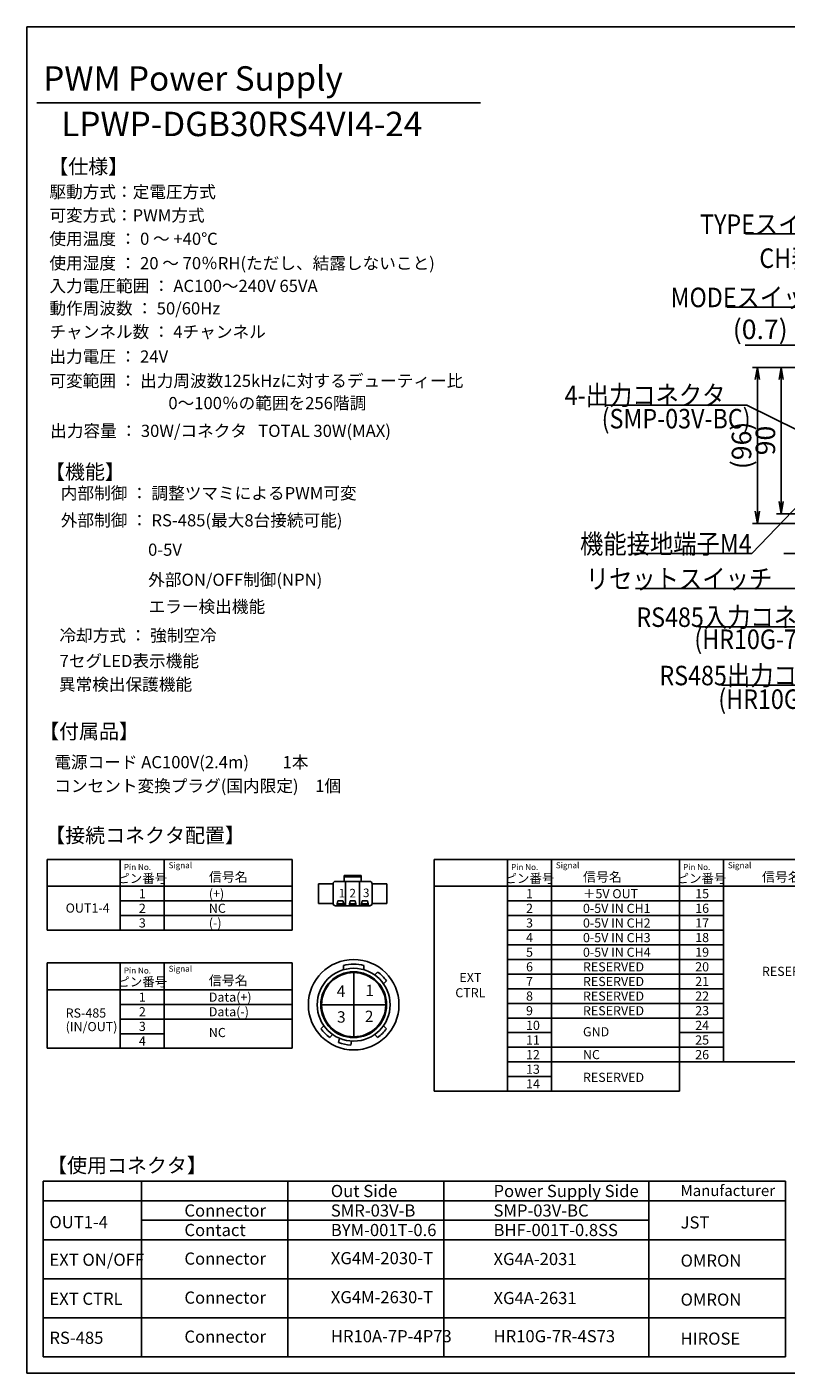
# Model space of a CAD drawing. Extents: x 68 to 1223, y 8 to 860.
# Drawn here: x 68 to 535, y 32 to 860 of the extents above; entities that cross this region are included whole.
import ezdxf

# ---------------------------------------------------------------- set-up
doc = ezdxf.new("R2010")
doc.units = 0
doc.header["$LTSCALE"] = 0.75
doc.linetypes.add('HIDDEN', pattern=[12.6, 8.4, -4.2])
doc.layers.get('0').update_dxf_attribs({"linetype": 'CONTINUOUS'})
for name, color, linetype in [('1', 7, 'CONTINUOUS'), ('3', 7, 'CONTINUOUS'), ('5', 1, 'CONTINUOUS'), ('6', 7, 'HIDDEN'), ('7', 7, 'HIDDEN')]:
    doc.layers.add(name, color=color, linetype=linetype)
doc.styles.get("Standard").update_dxf_attribs({"font": 'txt', "bigfont": 'bigfont'})
doc.styles.add('ＭＳ_ゴシック', font='txt')
doc.dimstyles.get("Standard").update_dxf_attribs({"dimtxt": 0.18, "dimasz": 0.18, "dimexe": 0.18, "dimexo": 0.0625, "dimgap": 0.09, "dimtad": 0, "dimtih": 1, "dimtoh": 1, "dimdec": 4, "dimzin": 0, "dimtxsty": 'STANDARD', "dimcen": 0.09, "dimazin": 3, "dimtfac": 1, "dimtdec": 4, "dimtofl": 0, "dimtmove": 0, "dimatfit": 3, "dimtolj": 1, "dimtzin": 0})

# ---------------------------------------------------------------- blocks, each defined once
blk = doc.blocks.new('*G20')
at = {"layer": '1', "color": 7, "linetype": 'CONTINUOUS'}
for p, q in [((68.19, 860.04), (68.19, 32.04)), ((1223.19, 860.04), (68.19, 860.04)), ((1223.19, 32.04), (1223.19, 860.04)), ((68.19, 32.04), (1223.19, 32.04))]:
    blk.add_line(p, q, dxfattribs=at)
blk = doc.blocks.new('*G33')
at = {"layer": '5', "color": 151, "linetype": 'CONTINUOUS', "char_height": 5.625, "attachment_point": 5}
for s, insert, width in [('{\\fＭＳ 明朝;\\T1.086200;EXT}', (340.79, 275.35), 17.8142), ('{\\fＭＳ 明朝;\\T1.133815;CTRL}', (340.79, 265.98), 24.9896)]:
    blk.add_mtext(s, dxfattribs=dict(at, insert=insert, width=width))
blk = doc.blocks.new('_OPEN')
at = {"color": 0}
for q in [(-1, 0.17), (-1, -0.17), (-1, 0)]:
    blk.add_line((0, 0), q, dxfattribs=at)
blk = doc.blocks.new('DIM3')
at = {"layer": '6', "color": 4, "linetype": 'CONTINUOUS'}
for p, q in [((556.52, 664.27), (509.61, 664.27)), ((547.86, 648.72), (547.86, 667.27)), ((548.52, 652.52), (548.52, 667.27))]:
    blk.add_line(p, q, dxfattribs=at)
at = {"layer": '6', "color": 4, "linetype": 'CONTINUOUS', "xscale": 7.5, "yscale": 7.5, "zscale": 7.5}
for p, rotation in [((547.86, 664.27), 359.9999999999997), ((548.52, 664.27), 179.9999999999995)]:
    blk.add_blockref('_OPEN', p, dxfattribs=dict(at, rotation=rotation))
at = {"layer": '6', "color": 4, "linetype": 'CONTINUOUS', "insert": (535.86, 664.27), "char_height": 12, "width": 200, "attachment_point": 9, "style": 'ＭＳ_ゴシック'}
blk.add_mtext('(0.7)', dxfattribs=at)
blk = doc.blocks.new('DIM5')
at = {"layer": '6', "color": 4, "linetype": 'CONTINUOUS'}
for p, q in [((547.52, 650.62), (528.87, 650.62)), ((531.87, 650.62), (531.87, 560.62)), ((547.52, 560.62), (528.87, 560.62))]:
    blk.add_line(p, q, dxfattribs=at)
at = {"layer": '6', "color": 4, "linetype": 'CONTINUOUS', "xscale": 7.5, "yscale": 7.5, "zscale": 7.5}
for p, rotation in [((531.87, 650.62), 89.99999999999991), ((531.87, 560.62), 269.9999999999998)]:
    blk.add_blockref('_OPEN', p, dxfattribs=dict(at, rotation=rotation))
at = {"layer": '6', "color": 4, "linetype": 'CONTINUOUS', "insert": (531.87, 605.62), "char_height": 12, "width": 97.1429, "attachment_point": 8, "rotation": 90, "style": 'ＭＳ_ゴシック'}
blk.add_mtext('90', dxfattribs=at)
blk = doc.blocks.new('DIM11')
at = {"layer": '6', "color": 4, "linetype": 'CONTINUOUS'}
for p, q in [((547.52, 650.62), (514.19, 650.62)), ((517.19, 650.62), (517.19, 554.62)), ((558.52, 554.62), (514.19, 554.62))]:
    blk.add_line(p, q, dxfattribs=at)
at = {"layer": '6', "color": 4, "linetype": 'CONTINUOUS', "xscale": 7.5, "yscale": 7.5, "zscale": 7.5}
for p, rotation in [((517.19, 650.62), 89.99999999999991), ((517.19, 554.62), 269.9999999999998)]:
    blk.add_blockref('_OPEN', p, dxfattribs=dict(at, rotation=rotation))
at = {"layer": '6', "color": 4, "linetype": 'CONTINUOUS', "insert": (517.19, 602.62), "char_height": 12, "width": 171.4286, "attachment_point": 8, "rotation": 90, "style": 'ＭＳ_ゴシック'}
blk.add_mtext('(96)', dxfattribs=at)
blk = doc.blocks.new('DIM14')
at = {"layer": '6', "color": 4, "linetype": 'CONTINUOUS'}
for p, q in [((548.52, 558.72), (548.52, 533.13)), ((565.52, 552.62), (565.52, 533.13)), ((580.52, 536.13), (533.52, 536.13))]:
    blk.add_line(p, q, dxfattribs=at)
at = {"layer": '6', "color": 4, "linetype": 'CONTINUOUS', "xscale": 7.5, "yscale": 7.5, "zscale": 7.5}
for p, rotation in [((548.52, 536.13), 359.9999999999997), ((565.52, 536.13), 179.9999999999995)]:
    blk.add_blockref('_OPEN', p, dxfattribs=dict(at, rotation=rotation))
at = {"layer": '6', "color": 4, "linetype": 'CONTINUOUS', "insert": (557.02, 536.13), "char_height": 12, "width": 88.5714, "attachment_point": 8, "style": 'ＭＳ_ゴシック'}
blk.add_mtext('17', dxfattribs=at)

msp = doc.modelspace()

# ---------------------------------------------------------------- linework, layer by layer
at = {"layer": '3', "color": 6, "linetype": 'CONTINUOUS'}
for p, q in [((74.309, 813.253), (346.967, 813.253)), ((80.582, 347.932), (80.582, 304.432)), ((80.582, 347.932), (231.332, 347.932)), ((125.582, 347.932), (125.582, 304.432)), ((152.582, 347.932), (152.582, 304.432)), ((231.332, 347.932), (231.332, 304.432)), ((318.604, 347.932), (318.604, 205.432)), ((318.604, 347.932), (469.354, 347.932)), ((363.604, 347.932), (363.604, 205.432)), ((390.604, 347.932), (390.604, 205.432)), ((424.354, 347.932), (575.104, 347.932)), ((469.354, 347.932), (469.354, 205.432)), ((469.354, 347.932), (469.354, 232.432)), ((496.354, 347.932), (496.354, 223.432)), ((80.582, 331.432), (231.332, 331.432)), ((318.604, 331.432), (575.104, 331.432)), ((125.582, 322.432), (231.332, 322.432)), ((363.604, 322.432), (469.354, 322.432)), ((469.354, 322.432), (496.354, 322.432)), ((125.582, 313.432), (231.332, 313.432)), ((363.604, 313.432), (469.354, 313.432)), ((363.604, 313.432), (469.354, 313.432)), ((469.354, 313.432), (496.354, 313.432)), ((80.582, 304.432), (231.332, 304.432)), ((363.604, 304.432), (469.354, 304.432)), ((469.354, 304.432), (496.354, 304.432)), ((363.604, 295.432), (469.354, 295.432)), ((469.354, 295.432), (496.354, 295.432)), ((80.582, 284.286), (80.582, 231.786)), ((80.582, 284.286), (231.332, 284.286)), ((125.582, 284.286), (125.582, 231.786)), ((152.582, 284.286), (152.582, 231.786)), ((231.332, 284.286), (231.332, 231.786)), ((363.604, 286.432), (469.354, 286.432)), ((363.604, 286.432), (469.354, 286.432)), ((469.354, 286.432), (496.354, 286.432)), ((469.354, 286.432), (496.354, 286.432)), ((363.604, 277.432), (469.354, 277.432)), ((469.354, 277.432), (496.354, 277.432)), ((80.582, 267.786), (231.332, 267.786)), ((363.604, 268.432), (469.354, 268.432)), ((363.604, 268.432), (469.354, 268.432)), ((469.354, 268.432), (496.354, 268.432)), ((469.354, 268.432), (496.354, 268.432)), ((125.582, 258.786), (231.332, 258.786)), ((363.604, 259.432), (469.354, 259.432)), ((469.354, 259.432), (496.354, 259.432)), ((125.582, 249.786), (231.332, 249.786)), ((125.582, 249.786), (231.332, 249.786)), ((363.604, 250.432), (469.354, 250.432)), ((363.604, 250.432), (469.354, 250.432)), ((469.354, 250.432), (496.354, 250.432)), ((469.354, 250.432), (496.354, 250.432)), ((125.582, 240.786), (152.582, 240.786)), ((363.604, 241.432), (390.604, 241.432)), ((469.354, 241.432), (496.354, 241.432)), ((363.604, 232.432), (469.354, 232.432)), ((363.604, 232.432), (469.354, 232.432)), ((469.354, 232.432), (496.354, 232.432)), ((469.354, 232.432), (496.354, 232.432)), ((80.582, 231.786), (231.332, 231.786)), ((363.604, 223.432), (469.354, 223.432)), ((363.604, 223.432), (469.354, 223.432)), ((469.354, 223.432), (575.104, 223.432)), ((363.604, 214.432), (390.604, 214.432)), ((318.604, 205.432), (469.354, 205.432)), ((78.191, 150.039), (534.557, 150.039)), ((78.191, 150.039), (78.191, 42.039)), ((138.557, 150.039), (138.557, 42.039)), ((228.557, 150.039), (228.557, 42.039)), ((324.557, 150.039), (324.557, 42.039)), ((450.557, 150.039), (450.557, 42.039)), ((534.557, 150.039), (534.557, 42.039)), ((78.191, 138.039), (534.557, 138.039)), ((138.557, 126.039), (450.557, 126.039)), ((78.191, 114.039), (450.557, 114.039)), ((78.191, 114.039), (534.557, 114.039)), ((78.191, 90.039), (534.557, 90.039)), ((78.191, 66.039), (534.557, 66.039)), ((78.191, 42.039), (534.557, 42.039))]:
    msp.add_line(p, q, dxfattribs=at)
at = {"layer": '6', "color": 4, "linetype": 'CONTINUOUS'}
for points in [[(621.592, 617.869), (575.926, 732.68), (572.977, 732.68), (509.977, 732.68)], [(610.592, 617.869), (565.711, 687.648), (561.711, 687.648), (498.711, 687.648)], [(573.023, 596.719), (510.787, 627.464), (497.602, 627.464), (424.102, 627.464)], [(603.273, 603.119), (566.556, 514.551), (442.325, 514.551)], [(615.273, 597.919), (570.25, 490.977), (481, 490.977)], [(553.823, 577.719), (513.724, 536.081), (440.224, 536.081)], [(616.801, 579.007), (584.403, 455.075), (495.153, 455.075)]]:
    msp.add_lwpolyline(points, dxfattribs=at)
at = {"layer": '7', "color": 7, "linetype": 'CONTINUOUS'}
for p, q in [((247.404, 320.951), (247.404, 332.951)), ((247.404, 332.951), (256.404, 332.951)), ((247.404, 320.951), (247.404, 332.951)), ((256.404, 320.951), (256.404, 332.951)), ((278.904, 334.451), (257.904, 334.451)), ((263.154, 338.051), (263.154, 334.451)), ((263.154, 338.051), (273.654, 338.051)), ((263.154, 337.256), (273.654, 337.256)), ((264.07, 319.451), (264.07, 334.451)), ((272.712, 319.451), (272.712, 334.451)), ((273.654, 338.051), (273.654, 334.451)), ((280.404, 320.951), (280.404, 332.951)), ((280.404, 332.951), (289.404, 332.951)), ((289.404, 320.951), (289.404, 332.951)), ((247.404, 320.951), (256.404, 320.951)), ((278.904, 319.451), (257.904, 319.451)), ((258.347, 319.451), (258.876, 320.08)), ((258.876, 320.588), (259.341, 322.449)), ((258.876, 320.08), (258.876, 320.588)), ((258.876, 320.588), (262.932, 320.588)), ((258.876, 320.08), (262.932, 320.08)), ((259.341, 322.449), (262.467, 322.449)), ((262.932, 320.588), (262.467, 322.449)), ((262.932, 320.08), (262.932, 320.588)), ((263.46, 319.451), (262.932, 320.08)), ((265.847, 319.451), (266.376, 320.08)), ((266.376, 320.588), (266.841, 322.449)), ((266.376, 320.08), (266.376, 320.588)), ((266.376, 320.588), (270.432, 320.588)), ((266.376, 320.08), (270.432, 320.08)), ((266.841, 322.449), (269.967, 322.449)), ((270.432, 320.588), (269.967, 322.449)), ((270.432, 320.08), (270.432, 320.588)), ((270.96, 319.451), (270.432, 320.08)), ((273.347, 319.451), (273.876, 320.08)), ((273.876, 320.588), (274.341, 322.449)), ((273.876, 320.08), (273.876, 320.588)), ((273.876, 320.588), (277.932, 320.588)), ((273.876, 320.08), (277.932, 320.08)), ((274.341, 322.449), (277.467, 322.449)), ((277.932, 320.588), (277.467, 322.449)), ((277.932, 320.08), (277.932, 320.588)), ((278.46, 319.451), (277.932, 320.08)), ((280.404, 320.951), (289.404, 320.951)), ((262.723, 282.72), (262.723, 280.093)), ((275.379, 280.093), (275.379, 282.72)), ((269.051, 278.348), (269.051, 238.86)), ((283.791, 278.713), (281.977, 276.9)), ((287.347, 271.53), (289.16, 273.344)), ((249.307, 258.604), (288.795, 258.604)), ((250.755, 245.678), (248.942, 243.864)), ((254.311, 238.495), (256.125, 240.308)), ((281.977, 240.308), (283.791, 238.495)), ((289.16, 243.864), (287.347, 245.678)), ((260.385, 237.946), (259.808, 235.448)), ((267.207, 233.739), (267.784, 236.238))]:
    msp.add_line(p, q, dxfattribs=at)
for radius in [27.844, 22.402, 20.25, 19.744]:
    msp.add_circle((269.051, 258.604), radius, dxfattribs=at)
for centre, radius, start, end in [((257.904, 332.951), 1.5, 90, 180), ((278.904, 332.951), 1.5, 0, 90), ((257.904, 320.951), 1.5, 180, 270), ((278.904, 320.951), 1.5, 270, 0), ((269.051, 258.604), 24.933, 75.297088, 104.702912), ((269.051, 258.604), 24.933, 36.240674, 53.759326), ((269.051, 258.604), 24.933, 216.240674, 233.759326), ((269.051, 258.604), 24.933, 306.240674, 323.759326), ((269.051, 258.604), 24.933, 248.240674, 265.759326)]:
    msp.add_arc(centre, radius, start, end, dxfattribs=at)

# ---------------------------------------------------------------- block references
for name in ['*G20', '*G33']:
    msp.add_blockref(name, (0, 0))

# ---------------------------------------------------------------- texts
at = {"layer": '5', "color": 151, "linetype": 'CONTINUOUS'}
for s, insert, char_height, width, attachment_point in [('{\\fＭＳ 明朝;\\T1.495441;PWM Power Supply}', (78.191, 820.849), 15, 363.39017, 7), ('{\\fＭＳ 明朝;\\T0.950958;LPWP-DGB30RS4VI4-24}', (89.309, 792.853), 15, 280.30513, 7), ('{\\fＭＳ 明朝;\\T1.008662;【仕様】}', (81.301, 769.666), 9, 51.46535, 7), ('{\\fＭＳ 明朝;\\T0.750000;駆動方式：定電圧方式}', (82, 754.862), 7.5, 137.29065, 7), ('{\\fＭＳ 明朝;\\T0.750000;可変方式：PWM方式}', (82, 740.402), 7.5, 113.36813, 7), ('{\\fＭＳ 明朝;\\T0.750000;使用温度 ： 0 ～ +40℃}', (82, 725.978), 7.5, 142.83686, 7), ('{\\fＭＳ 明朝;\\T0.750000;使用湿度 ： 20 ～ 70％RH(ただし、結露しないこと)}', (82, 710.978), 7.5, 313.96978, 7), ('{\\fＭＳ 明朝;\\T0.750000;入力電圧範囲 ： AC100～240V 65VA}', (82, 696.989), 7.5, 203.82917, 7), ('{\\fＭＳ 明朝;\\T0.750000;動作周波数 ： 50/60Hz}', (82, 683.204), 7.5, 134.6708, 7), ('{\\fＭＳ 明朝;\\T0.750000;チャンネル数 ： 4チャンネル}', (82, 668.77), 7.5, 181.42845, 7), ('{\\fＭＳ 明朝;\\T0.750000;出力電圧 ： 24V}', (82, 653.548), 7.5, 96.9827, 7), ('{\\fＭＳ 明朝;\\T0.750000;可変範囲 ： 出力周波数125kHzに対するデューティー比}', (82, 638.63), 7.5, 333.09234, 7), ('{\\fＭＳ 明朝;\\T0.750000;0～100％の範囲を256階調}', (155.127, 632.418), 7.5, 150.73641, 1), ('{\\fＭＳ 明朝;\\T0.750000;出力容量 ： 30W/コネクタ   TOTAL 30W(MAX)}', (82.472, 607.848), 7.5, 253.75304, 7), ('{\\fＭＳ 明朝;\\T1.008662;【機能】}', (79.278, 581.9), 9, 51.46535, 7), ('{\\fＭＳ 明朝;\\T0.750000;内部制御 ： 調整ツマミによるPWM可変}', (89, 569.517), 7.5, 233.0607, 7), ('{\\fＭＳ 明朝;\\T0.750000;外部制御 ： RS-485(最大8台接続可能)}', (89, 552.835), 7.5, 226.05398, 7), ('{\\fＭＳ 明朝;\\T0.750000;0-5V}', (142.664, 534.737), 7.5, 24.16505, 7), ('{\\fＭＳ 明朝;\\T0.750000;外部ON/OFF制御(NPN)}', (142.745, 516.267), 7.5, 116.95278, 7), ('{\\fＭＳ 明朝;\\T0.750000;エラー検出機能}', (143.002, 499.744), 7.5, 95.83401, 7), ('{\\fＭＳ 明朝;\\T0.750000;冷却方式 ： 強制空冷}', (88.183, 481.992), 7.5, 135.21449, 7), ('{\\fＭＳ 明朝;\\T0.750000;7セグLED表示機能}', (88.274, 466.315), 7.5, 105.63915, 7), ('{\\fＭＳ 明朝;\\T0.750000;異常検出保護機能}', (87.875, 451.879), 7.5, 109.58893, 7), ('{\\fＭＳ 明朝;\\T0.839052;【付属品】}', (75.675, 422.225), 9, 63.90496, 7), ('{\\fＭＳ 明朝;\\T0.750000;電源コード AC100V(2.4m)         1本}', (85, 404.068), 7.5, 216.85916, 7), ('{\\fＭＳ 明朝;\\T0.750000;コンセント変換プラグ(国内限定)\u30001個}', (85, 389.458), 7.5, 233.91089, 7), ('{\\fＭＳ 明朝;\\T0.750000;【接続コネクタ配置】}', (79.405, 358.308), 9, 142.39977, 7), ('{\\fＭＳ 明朝;\\T0.750000;ピン番号}', (139.082, 336.333), 5.625, 40.09541, 5), ('{\\fＭＳ 明朝;\\T1.161856;Pin No.}', (127.775, 345.116), 3.65625, 27.69988, 1), ('{\\fＭＳ 明朝;\\T0.892029;Signal}', (155.301, 346.211), 3.65625, 19.67282, 1), ('{\\fＭＳ 明朝;\\T0.750000;信号名}', (180, 334.265), 5.85, 31.34458, 7), ('{\\fＭＳ 明朝;\\T0.750000;ピン番号}', (377.104, 336.333), 5.625, 40.09541, 5), ('{\\fＭＳ 明朝;\\T1.161856;Pin No.}', (365.797, 345.116), 3.65625, 27.69988, 1), ('{\\fＭＳ 明朝;\\T0.892029;Signal}', (393.323, 346.211), 3.65625, 19.67282, 1), ('{\\fＭＳ 明朝;\\T0.750000;信号名}', (410, 334.265), 5.85, 31.34458, 7), ('{\\fＭＳ 明朝;\\T0.750000;ピン番号}', (482.854, 336.333), 5.625, 40.09541, 5), ('{\\fＭＳ 明朝;\\T1.161856;Pin No.}', (471.547, 345.116), 3.65625, 27.69988, 1), ('{\\fＭＳ 明朝;\\T0.892029;Signal}', (499.073, 346.211), 3.65625, 19.67282, 1), ('{\\fＭＳ 明朝;\\T0.750000;信号名}', (520, 334.265), 5.85, 31.34458, 7), ('{\\fＭＳ 明朝;\\T0.750000;1}', (137, 324.119), 5.625, 3.33412, 7), ('{\\fＭＳ 明朝;\\T1.189775;(+)}', (180, 324.119), 5.625, 14.68334, 7), ('{\\fＭＳ 明朝;\\T0.750000;1}', (259.806, 324.615), 5.25, 3.11185, 7), ('{\\fＭＳ 明朝;\\T0.750000;2}', (266.449, 324.605), 5.25, 4.22375, 7), ('{\\fＭＳ 明朝;\\T0.750000;3}', (274.784, 324.797), 5.25, 4.1342, 7), ('{\\fＭＳ 明朝;\\T0.750000;1}', (375, 324.119), 5.625, 3.33412, 7), ('{\\fＭＳ 明朝;\\T0.750000;＋5V OUT}', (410, 324.067), 5.625, 35.8478, 7), ('{\\fＭＳ 明朝;\\T0.750000;15}', (479, 324.119), 5.625, 8.1734, 7), ('{\\fＭＳ 明朝;\\T0.750000;OUT1-4}', (92, 315.261), 5.625, 26.94682, 7), ('{\\fＭＳ 明朝;\\T0.750000;2}', (137, 315.119), 5.625, 4.52545, 7), ('{\\fＭＳ 明朝;\\T0.750000;NC}', (180, 315.119), 5.625, 9.73252, 7), ('{\\fＭＳ 明朝;\\T0.750000;2}', (375, 315.119), 5.625, 4.52545, 7), ('{\\fＭＳ 明朝;\\T0.750000;0-5V IN CH1}', (410, 315.067), 5.625, 47.94499, 7), ('{\\fＭＳ 明朝;\\T0.750000;16}', (479, 315.119), 5.625, 8.30932, 7), ('{\\fＭＳ 明朝;\\T0.750000;3}', (137, 306.119), 5.625, 4.4295, 7), ('{\\fＭＳ 明朝;\\T1.189775;(-)}', (180, 306.119), 5.625, 14.68334, 7), ('{\\fＭＳ 明朝;\\T0.750000;3}', (375, 306.119), 5.625, 4.4295, 7), ('{\\fＭＳ 明朝;\\T0.750000;0-5V IN CH2}', (410, 306.067), 5.625, 48.40073, 7), ('{\\fＭＳ 明朝;\\T0.750000;17}', (479, 306.119), 5.625, 8.21337, 7), ('{\\fＭＳ 明朝;\\T0.750000;4}', (375, 297.119), 5.625, 5.02917, 7), ('{\\fＭＳ 明朝;\\T0.750000;0-5V IN CH3}', (410, 297.067), 5.625, 48.40073, 7), ('{\\fＭＳ 明朝;\\T0.750000;18}', (479, 297.119), 5.625, 8.21337, 7), ('{\\fＭＳ 明朝;\\T0.750000;5}', (375, 288.119), 5.625, 4.4295, 7), ('{\\fＭＳ 明朝;\\T0.750000;0-5V IN CH4}', (410, 288.067), 5.625, 48.72055, 7), ('{\\fＭＳ 明朝;\\T0.750000;19}', (479, 288.119), 5.625, 8.26135, 7), ('{\\fＭＳ 明朝;\\T1.161856;Pin No.}', (127.775, 281.47), 3.65625, 27.69988, 1), ('{\\fＭＳ 明朝;\\T0.892029;Signal}', (155.301, 282.565), 3.65625, 19.67282, 1), ('{\\fＭＳ 明朝;\\T0.750000;6}', (375, 279.119), 5.625, 4.70135, 7), ('{\\fＭＳ 明朝;\\T0.750000;RESERVED}', (410, 279.09), 5.625, 35.75386, 7), ('{\\fＭＳ 明朝;\\T0.750000;20}', (479, 279.119), 5.625, 9.0449, 7), ('{\\fＭＳ 明朝;\\T0.750000;RESERVED}', (520, 276.329), 5.625, 35.75386, 7), ('{\\fＭＳ 明朝;\\T0.750000;ピン番号}', (139.082, 272.687), 5.625, 40.09541, 5), ('{\\fＭＳ 明朝;\\T0.750000;信号名}', (180, 270.618), 5.85, 31.34458, 7), ('{\\fＭＳ 明朝;\\T0.750000;7}', (375, 270.119), 5.625, 4.4295, 7), ('{\\fＭＳ 明朝;\\T0.750000;RESERVED}', (410, 270.09), 5.625, 35.75386, 7), ('{\\fＭＳ 明朝;\\T0.750000;21}', (479, 270.119), 5.625, 8.45324, 7), ('{\\fＭＳ 明朝;\\T0.750000;1}', (137, 260.473), 5.625, 3.33412, 7), ('{\\fＭＳ 明朝;\\T0.750000;Data(+)}', (180, 260.473), 5.625, 29.35546, 7), ('{\\fＭＳ 明朝;\\T0.750000;4}', (258.61, 263.449), 7, 6.25852, 7), ('{\\fＭＳ 明朝;\\T0.750000;1}', (276.279, 263.886), 7, 4.14913, 7), ('{\\fＭＳ 明朝;\\T0.750000;8}', (375, 261.119), 5.625, 4.65338, 7), ('{\\fＭＳ 明朝;\\T0.750000;RESERVED}', (410, 261.09), 5.625, 35.75386, 7), ('{\\fＭＳ 明朝;\\T0.750000;22}', (479, 261.119), 5.625, 8.90898, 7), ('{\\fＭＳ 明朝;\\T0.750000;2}', (137, 251.473), 5.625, 4.52545, 7), ('{\\fＭＳ 明朝;\\T0.750000;Data(-)}', (180, 251.473), 5.625, 29.35546, 7), ('{\\fＭＳ 明朝;\\T0.750000;9}', (375, 252.119), 5.625, 4.70135, 7), ('{\\fＭＳ 明朝;\\T0.750000;RESERVED}', (410, 252.09), 5.625, 35.75386, 7), ('{\\fＭＳ 明朝;\\T0.750000;23}', (479, 252.119), 5.625, 8.90898, 7), ('{\\fＭＳ 明朝;\\T0.761675;(IN/OUT)}', (92, 242.325), 5.625, 31.93793, 7), ('{\\fＭＳ 明朝;\\T0.750000;RS-485}', (92, 250.697), 5.625, 26.66698, 7), ('{\\fＭＳ 明朝;\\T0.750000;3}', (258.795, 247.581), 7, 5.51227, 7), ('{\\fＭＳ 明朝;\\T0.750000;2}', (275.909, 247.951), 7, 5.63167, 7), ('{\\fＭＳ 明朝;\\T0.750000;10}', (375, 243.119), 5.625, 8.30932, 7), ('{\\fＭＳ 明朝;\\T0.750000;24}', (479, 243.119), 5.625, 9.2288, 7), ('{\\fＭＳ 明朝;\\T0.750000;3}', (137, 242.473), 5.625, 4.4295, 7), ('{\\fＭＳ 明朝;\\T0.750000;NC}', (180, 238.701), 5.625, 9.73252, 7), ('{\\fＭＳ 明朝;\\T0.750000;GND}', (410, 239.175), 5.625, 13.88418, 7), ('{\\fＭＳ 明朝;\\T0.750000;4}', (137, 233.473), 5.625, 5.02917, 7), ('{\\fＭＳ 明朝;\\T0.807543;11}', (375, 234.119), 5.625, 8.05397, 7), ('{\\fＭＳ 明朝;\\T0.750000;25}', (479, 234.119), 5.625, 8.90898, 7), ('{\\fＭＳ 明朝;\\T0.750000;12}', (375, 225.119), 5.625, 8.1734, 7), ('{\\fＭＳ 明朝;\\T0.750000;NC}', (410, 225.119), 5.625, 9.73252, 7), ('{\\fＭＳ 明朝;\\T0.750000;26}', (479, 225.119), 5.625, 9.0449, 7), ('{\\fＭＳ 明朝;\\T0.750000;13}', (375, 216.119), 5.625, 8.1734, 7), ('{\\fＭＳ 明朝;\\T0.750000;RESERVED}', (410, 211.143), 5.625, 35.75386, 7), ('{\\fＭＳ 明朝;\\T0.750000;14}', (375, 207.119), 5.625, 8.49322, 7), ('{\\fＭＳ 明朝;\\T0.750000;【使用コネクタ】}', (80.532, 155.289), 9, 109.66941, 7), ('{\\fＭＳ 明朝;\\T0.750000;Out Side}', (255, 140.289), 7.5, 47.24538, 7), ('{\\fＭＳ 明朝;\\T0.750000;Power Supply Side}', (355, 140.289), 7.5, 100.02898, 7), ('{\\fＭＳ 明朝;\\T0.750000;Manufacturer}', (470, 140.926), 6.75, 64.16625, 7), ('{\\fＭＳ 明朝;\\T0.750000;Connector}', (165, 128.289), 7.5, 53.38859, 7), ('{\\fＭＳ 明朝;\\T0.750000;SMR-03V-B}', (255, 128.289), 7.5, 53.33529, 7), ('{\\fＭＳ 明朝;\\T0.750000;SMP-03V-BC}', (355, 128.289), 7.5, 59.17999, 7), ('{\\fＭＳ 明朝;\\T0.750000;OUT1-4}', (82, 121.167), 7.5, 35.92909, 7), ('{\\fＭＳ 明朝;\\T0.750000;JST}', (470, 120.968), 7.5, 18.39497, 7), ('{\\fＭＳ 明朝;\\T0.750000;Contact}', (165, 116.289), 7.5, 41.21944, 7), ('{\\fＭＳ 明朝;\\T0.750000;BYM-001T-0.6}', (255, 116.289), 7.5, 71.05064, 7), ('{\\fＭＳ 明朝;\\T0.750000;BHF-001T-0.8SS}', (355, 116.289), 7.5, 82.61212, 7), ('{\\fＭＳ 明朝;\\T0.942260;EXT ON/OFF}', (82, 98.013), 7.5, 73.14416, 7), ('{\\fＭＳ 明朝;\\T0.750000;Connector}', (165, 98.714), 7.5, 53.38859, 7), ('{\\fＭＳ 明朝;\\T0.750000;XG4M-2030-T}', (255, 98.984), 7.5, 65.26989, 7), ('{\\fＭＳ 明朝;\\T0.750000;XG4A-2031}', (355, 98.444), 7.5, 52.5464, 7), ('{\\fＭＳ 明朝;\\T0.750000;OMRON}', (470, 97.49), 7.5, 30.51081, 7), ('{\\fＭＳ 明朝;\\T1.235447;EXT CTRL}', (82, 74.013), 7.5, 74.2705, 7), ('{\\fＭＳ 明朝;\\T0.750000;Connector}', (165, 74.714), 7.5, 53.38859, 7), ('{\\fＭＳ 明朝;\\T0.750000;XG4M-2630-T}', (255, 74.984), 7.5, 65.26989, 7), ('{\\fＭＳ 明朝;\\T0.750000;XG4A-2631}', (355, 74.444), 7.5, 52.5464, 7), ('{\\fＭＳ 明朝;\\T0.750000;OMRON}', (470, 73.49), 7.5, 30.51081, 7), ('{\\fＭＳ 明朝;\\T0.750000;Connector}', (165, 50.714), 7.5, 53.38859, 7), ('{\\fＭＳ 明朝;\\T0.750000;HR10A-7P-4P73}', (255, 50.984), 7.5, 76.71411, 7), ('{\\fＭＳ 明朝;\\T0.750000;HR10G-7R-4S73}', (355, 50.984), 7.5, 76.71411, 7), ('{\\fＭＳ 明朝;\\T1.411384;RS-485}', (82, 50.013), 7.5, 61.32661, 7), ('{\\fＭＳ 明朝;\\T0.750000;HIROSE}', (470, 49.49), 7.5, 36.28089, 7)]:
    msp.add_mtext(s, dxfattribs=dict(at, insert=insert, char_height=char_height, width=width, attachment_point=attachment_point))
at = {"layer": '6', "color": 4, "linetype": 'CONTINUOUS', "char_height": 12}
for s, insert, width, attachment_point in [('{\\fＭＳ ゴシック;\\W0.875000;\\T0.750000;TYPEスイッチ}', (572.977, 732.68), 96.45838, 9), ('{\\fＭＳ ゴシック;\\W0.875000;\\T0.750000;CH表示}', (566.626, 711.793), 48.82839, 9), ('{\\fＭＳ ゴシック;\\W0.875000;\\T0.750000;MODEスイッチ}', (561.711, 687.648), 96.60748, 9), ('{\\fＭＳ ゴシック;\\W0.875000;\\T0.750000;4-出力コネクタ}', (497.602, 627.464), 114.09691, 9), ('{\\fＭＳ ゴシック;\\W0.875000;\\T0.831812;(SMP-03V-BC)}', (421.489, 613.08), 89.37622, 7), ('{\\fＭＳ ゴシック;\\W0.875000;\\T0.750000;機能接地端子M4}', (513.724, 536.081), 117.3622, 9), ('{\\fＭＳ ゴシック;\\W0.875000;\\T0.750000;リセットスイッチ}', (526.325, 514.551), 131.28814, 9), ('{\\fＭＳ ゴシック;\\W0.875000;\\T0.750000;RS485入力コネクタ}', (570.25, 490.977), 135.61018, 9), ('{\\fＭＳ ゴシック;\\W0.875000;\\T0.818450;(HR10G-7R-4S73)}', (478.457, 477.408), 111.75292, 7), ('{\\fＭＳ ゴシック;\\W0.875000;\\T0.750000;RS485出力コネクタ}', (584.403, 455.075), 135.61018, 9), ('{\\fＭＳ ゴシック;\\W0.875000;\\T0.818450;(HR10G-7R-4S73)}', (493.197, 440.558), 111.75292, 7)]:
    msp.add_mtext(s, dxfattribs=dict(at, insert=insert, width=width, attachment_point=attachment_point))

# ---------------------------------------------------------------- dimensions: what is measured, and where the dimension line sits
at = {"layer": '6', "color": 4, "linetype": 'CONTINUOUS'}
dim = msp.add_linear_dim(base=(517.185, 554.619), p1=(549.523, 650.619), p2=(560.523, 554.619), angle=270, text='(<>', dimstyle='STANDARD', override={"dimscale": 1, "dimtxt": 12, "dimasz": 7.5, "dimexe": 3, "dimexo": 2, "dimgap": 0, "dimtad": 1, "dimtih": 0, "dimtoh": 0, "dimdec": 2, "dimzin": 8, "dimtxsty": 'ＭＳ_ゴシック', "dimblk1": 'OPEN', "dimblk2": 'OPEN', "dimsah": 1, "dimse1": 0, "dimse2": 0, "dimtix": 0, "dimtofl": 1, "dimtmove": 1, "dimatfit": 2, "dimtzin": 8}, dxfattribs=at)
dim.commit()
dim.dimension.update_dxf_attribs({"geometry": 'DIM11', "text_midpoint": (517.185, 602.619), "dimtype": 160, "text_rotation": 90})
dim = msp.add_linear_dim(base=(547.858, 664.269), p1=(548.523, 650.519), p2=(547.858, 646.722), angle=180, text='(0.7)', dimstyle='STANDARD', override={"dimscale": 1, "dimtxt": 12, "dimasz": 7.5, "dimexe": 3, "dimexo": 2, "dimgap": 0, "dimtad": 1, "dimtih": 0, "dimtoh": 0, "dimdec": 2, "dimzin": 8, "dimtxsty": 'ＭＳ_ゴシック', "dimblk1": 'OPEN', "dimblk2": 'OPEN', "dimsah": 1, "dimse1": 0, "dimse2": 0, "dimtix": 0, "dimtofl": 1, "dimtmove": 1, "dimatfit": 2, "dimtzin": 8}, dxfattribs=at)
dim.commit()
dim.dimension.update_dxf_attribs({"geometry": 'DIM3', "text_midpoint": (522.733, 664.269), "dimtype": 160})
dim = msp.add_linear_dim(base=(531.873, 560.619), p1=(549.523, 650.619), p2=(549.523, 560.619), angle=270, dimstyle='STANDARD', override={"dimscale": 1, "dimtxt": 12, "dimasz": 7.5, "dimexe": 3, "dimexo": 2, "dimgap": 0, "dimtad": 1, "dimtih": 0, "dimtoh": 0, "dimdec": 2, "dimzin": 8, "dimtxsty": 'ＭＳ_ゴシック', "dimblk1": 'OPEN', "dimblk2": 'OPEN', "dimsah": 1, "dimse1": 0, "dimse2": 0, "dimtix": 0, "dimtofl": 1, "dimtmove": 1, "dimatfit": 2, "dimtzin": 8}, dxfattribs=at)
dim.commit()
dim.dimension.update_dxf_attribs({"geometry": 'DIM5', "text_midpoint": (531.873, 605.619), "dimtype": 160, "text_rotation": 90})
dim = msp.add_linear_dim(base=(548.523, 536.134), p1=(565.523, 554.619), p2=(548.523, 560.719), angle=180, dimstyle='STANDARD', override={"dimscale": 1, "dimtxt": 12, "dimasz": 7.5, "dimexe": 3, "dimexo": 2, "dimgap": 0, "dimtad": 1, "dimtih": 0, "dimtoh": 0, "dimdec": 2, "dimzin": 8, "dimtxsty": 'ＭＳ_ゴシック', "dimblk1": 'OPEN', "dimblk2": 'OPEN', "dimsah": 1, "dimse1": 0, "dimse2": 0, "dimtix": 0, "dimtofl": 1, "dimtmove": 1, "dimatfit": 2, "dimtzin": 8}, dxfattribs=at)
dim.commit()
dim.dimension.update_dxf_attribs({"geometry": 'DIM14', "text_midpoint": (557.023, 536.134), "dimtype": 160})

doc.saveas('drawing.dxf')
